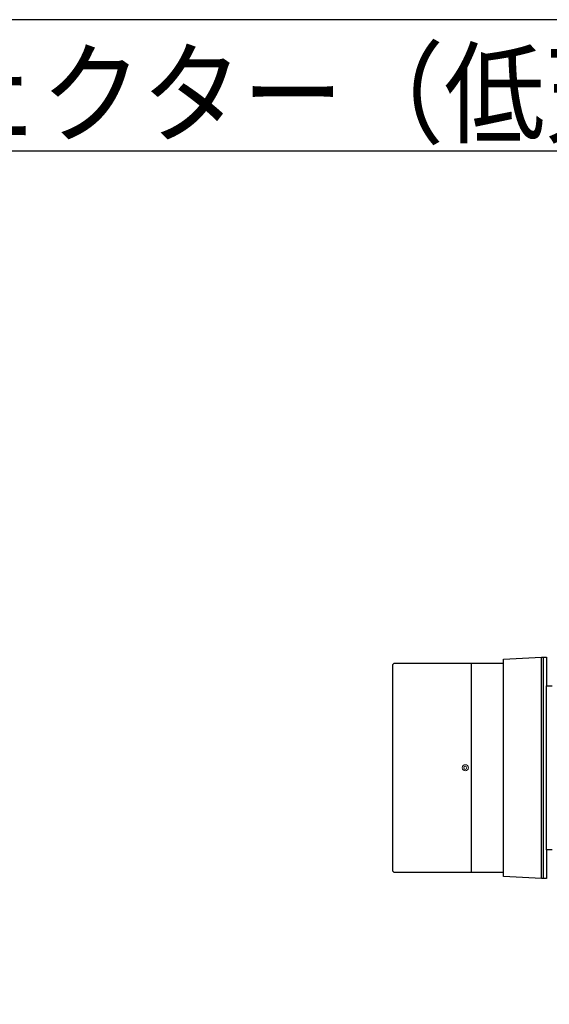
# Model space of a CAD drawing. Extents: x 1000 to 27000, y 2500 to 40000.
# Drawn here: x 12826 to 16052, y 33997 to 40000 of the extents above; entities that cross this region are included whole.
import ezdxf

# ---------------------------------------------------------------- set-up
doc = ezdxf.new("R2010")
doc.units = 0
doc.header["$LTSCALE"] = 400
doc.header["$MEASUREMENT"] = 0
doc.layers.get('0').update_dxf_attribs({"linetype": 'CONTINUOUS'})
for name, color, linetype in [('MOJI', 7, 'CONTINUOUS'), ('SUGATA', 7, 'CONTINUOUS'), ('WAKU', 4, 'CONTINUOUS')]:
    doc.layers.add(name, color=color, linetype=linetype)
doc.styles.get("Standard").update_dxf_attribs({"font": 'SIMPLEX', "bigfont": 'BIGFONT'})

# ---------------------------------------------------------------- blocks, each defined once
blk = doc.blocks.new('LP-WU9100BJ_104S_SET_ML-904')
at = {"layer": 'SUGATA', "color": 3}
for p, q in [((6504.5, -4436), (6504.5, -3086)), ((6514.5, -3086), (6514.5, -4436)), ((6077, -3122.5), (6077, -4399.5)), ((6274, -4399.5), (6274, -3122.5)), ((6535, -4261), (6535, -3261))]:
    blk.add_line(p, q, dxfattribs=at)
at = {"layer": 'SUGATA', "color": 2}
for points in [[(6274, -3122.5), (6274, -3098), (6504.5, -3086), (6535, -3086), (6535, -3261), (6570, -3261)], [(6274, -4399.5), (5608, -4399.5), (5600, -4391.5), (5600, -3130.5), (5608, -3122.5), (6274, -3122.5)], [(6570, -4261), (6535, -4261), (6535, -4436), (6504.5, -4436), (6274, -4424), (6274, -4399.5)]]:
    blk.add_lwpolyline(points, dxfattribs=at)
at = {"layer": 'SUGATA', "color": 3, "lineweight": 9}
for radius in [19, 9.5]:
    blk.add_circle((6040.8, -3761), radius, dxfattribs=at)
at = {"layer": 'MOJI', "color": 7, "width": 0.9}
blk.add_text('プロジェクター（低天井設置）', height=500, dxfattribs=at).set_placement((1000, 100))

msp = doc.modelspace()

# ---------------------------------------------------------------- linework, layer by layer
at = {"layer": 'WAKU'}
msp.add_line((1000, 39200), (27000, 39200), dxfattribs=at)
at = {"layer": 'WAKU', "color": 5}
msp.add_lwpolyline([(1000, 2500), (27000, 2500), (27000, 40000), (1000, 40000)], close=True, dxfattribs=at)

# ---------------------------------------------------------------- block references
msp.add_blockref('LP-WU9100BJ_104S_SET_ML-904', (9500, 39200))

doc.saveas('drawing.dxf')
